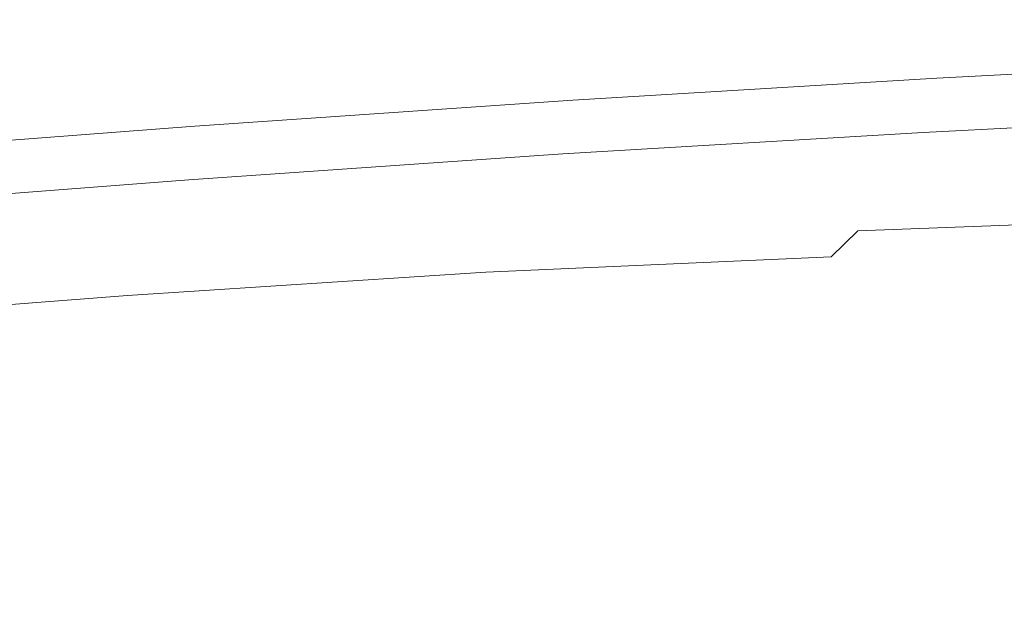
# Model space of a CAD drawing. Extents: x 23 to 523, y 292 to 692.
# Drawn here: x 275 to 308, y 669 to 689 of the extents above; entities that cross this region are included whole.
import ezdxf

# ---------------------------------------------------------------- set-up
doc = ezdxf.new("R2010")
doc.units = 0
doc.header["$LTSCALE"] = 500
doc.header["$MEASUREMENT"] = 0
doc.layers.add('NOVOTERM_CERAMIKA', color=7, linetype='Continuous')

msp = doc.modelspace()

# ---------------------------------------------------------------- linework, layer by layer
at = {"layer": 'NOVOTERM_CERAMIKA', "lineweight": 0}
for points, invisible_edges in [([(318.074, 689.091, 400.9), (306.198, 688.483, 400.881), (306.147, 688.292, 401.799), (318.011, 688.9, 401.819)], 15), ([(318.115, 689.201, 399.839), (306.231, 688.592, 399.819), (306.198, 688.483, 400.881), (318.074, 689.091, 400.9)], 15), ([(318.135, 689.227, 398.649), (306.25, 688.618, 398.629), (306.231, 688.592, 399.819), (318.115, 689.201, 399.839)], 15), ([(318.118, 689.022, 395.936), (318.084, 688.786, 394.441), (306.231, 688.179, 394.423), (306.248, 688.414, 395.918)], 15), ([(318.136, 689.168, 397.343), (318.118, 689.022, 395.936), (306.248, 688.414, 395.918), (306.255, 688.56, 397.324)], 15), ([(318.135, 689.227, 398.649), (318.136, 689.168, 397.343), (306.255, 688.56, 397.324), (306.25, 688.618, 398.629)], 15), ([(318.011, 688.9, 401.819), (306.147, 688.292, 401.799), (306.079, 688.023, 402.562), (317.925, 688.63, 402.582)], 15), ([(318.084, 688.786, 394.441), (318.034, 688.459, 392.87), (306.205, 687.853, 392.854), (306.231, 688.179, 394.423)], 15), ([(306.198, 688.483, 400.881), (293.962, 687.749, 400.881), (293.925, 687.559, 401.799), (306.147, 688.292, 401.799)], 15), ([(306.231, 688.592, 399.819), (293.989, 687.857, 399.819), (293.962, 687.749, 400.881), (306.198, 688.483, 400.881)], 15), ([(306.25, 688.618, 398.629), (294.006, 687.884, 398.629), (293.989, 687.857, 399.819), (306.231, 688.592, 399.819)], 15), ([(306.25, 688.618, 398.629), (306.255, 688.56, 397.324), (294.016, 687.825, 397.324), (294.006, 687.884, 398.629)], 15), ([(306.255, 688.56, 397.324), (306.248, 688.414, 395.918), (294.021, 687.68, 395.918), (294.016, 687.825, 397.324)], 15), ([(306.248, 688.414, 395.918), (306.231, 688.179, 394.423), (294.022, 687.446, 394.423), (294.021, 687.68, 395.918)], 15), ([(317.814, 688.283, 403.175), (317.925, 688.63, 402.582), (306.079, 688.023, 402.562), (305.992, 687.677, 403.156)], 15), ([(317.969, 688.038, 391.239), (306.172, 687.434, 391.224), (306.205, 687.853, 392.854), (318.034, 688.459, 392.87)], 15), ([(305.992, 687.677, 403.156), (306.079, 688.023, 402.562), (293.876, 687.291, 402.562), (293.812, 686.946, 403.156)], 15), ([(306.147, 688.292, 401.799), (293.925, 687.559, 401.799), (293.876, 687.291, 402.562), (306.079, 688.023, 402.562)], 15), ([(306.231, 688.179, 394.423), (306.205, 687.853, 392.854), (294.021, 687.122, 392.854), (294.022, 687.446, 394.423)], 15), ([(317.685, 687.877, 403.599), (317.814, 688.283, 403.175), (305.992, 687.677, 403.156), (305.89, 687.273, 403.58)], 15), ([(317.882, 687.487, 389.455), (306.125, 686.885, 389.442), (306.172, 687.434, 391.224), (317.969, 688.038, 391.239)], 15), ([(281.259, 686.869, 400.881), (281.236, 686.681, 401.799), (293.925, 687.559, 401.799), (293.962, 687.749, 400.881)], 15), ([(281.278, 686.977, 399.819), (281.259, 686.869, 400.881), (293.962, 687.749, 400.881), (293.989, 687.857, 399.819)], 15), ([(281.294, 687.004, 398.629), (281.278, 686.977, 399.819), (293.989, 687.857, 399.819), (294.006, 687.884, 398.629)], 15), ([(281.294, 687.004, 398.629), (294.006, 687.884, 398.629), (294.016, 687.825, 397.324), (281.31, 686.946, 397.324)], 15), ([(281.31, 686.946, 397.324), (294.016, 687.825, 397.324), (294.021, 687.68, 395.918), (281.326, 686.801, 395.918)], 15), ([(306.172, 687.434, 391.224), (294.02, 686.705, 391.224), (294.021, 687.122, 392.854), (306.205, 687.853, 392.854)], 15), ([(317.544, 687.433, 403.853), (317.685, 687.877, 403.599), (305.89, 687.273, 403.58), (305.778, 686.831, 403.834)], 13), ([(281.236, 686.681, 401.799), (281.206, 686.414, 402.562), (293.876, 687.291, 402.562), (293.925, 687.559, 401.799)], 15), ([(281.326, 686.801, 395.918), (294.021, 687.68, 395.918), (294.022, 687.446, 394.423), (281.346, 686.569, 394.423)], 15), ([(281.346, 686.569, 394.423), (294.022, 687.446, 394.423), (294.021, 687.122, 392.854), (281.371, 686.246, 392.854)], 15), ([(305.89, 687.273, 403.58), (305.992, 687.677, 403.156), (293.812, 686.946, 403.156), (293.738, 686.544, 403.58)], 15), ([(306.125, 686.885, 389.442), (294.016, 686.158, 389.442), (294.02, 686.705, 391.224), (306.172, 687.434, 391.224)], 15), ([(317.396, 686.97, 403.937), (317.544, 687.433, 403.853), (305.778, 686.831, 403.834), (305.662, 686.369, 403.919)], 15), ([(317.765, 686.769, 387.426), (306.062, 686.17, 387.415), (306.125, 686.885, 389.442), (317.882, 687.487, 389.455)], 15), ([(281.167, 686.071, 403.156), (293.812, 686.946, 403.156), (293.876, 687.291, 402.562), (281.206, 686.414, 402.562)], 15), ([(281.403, 685.831, 391.224), (281.371, 686.246, 392.854), (294.021, 687.122, 392.854), (294.02, 686.705, 391.224)], 15), ([(305.778, 686.831, 403.834), (305.89, 687.273, 403.58), (293.738, 686.544, 403.58), (293.657, 686.103, 403.834)], 13), ([(268.255, 685.869, 400.899), (268.246, 685.681, 401.818), (281.236, 686.681, 401.799), (281.259, 686.869, 400.881)], 15), ([(268.266, 685.976, 399.838), (268.255, 685.869, 400.899), (281.259, 686.869, 400.881), (281.278, 686.977, 399.819)], 15), ([(268.281, 686.002, 398.648), (268.266, 685.976, 399.838), (281.278, 686.977, 399.819), (281.294, 687.004, 398.629)], 15), ([(268.281, 686.002, 398.648), (281.294, 687.004, 398.629), (281.31, 686.946, 397.324), (268.301, 685.945, 397.343)], 15), ([(268.301, 685.945, 397.343), (281.31, 686.946, 397.324), (281.326, 686.801, 395.918), (268.33, 685.801, 395.935)], 15), ([(268.33, 685.801, 395.935), (281.326, 686.801, 395.918), (281.346, 686.569, 394.423), (268.369, 685.57, 394.44)], 15), ([(281.122, 685.67, 403.58), (293.738, 686.544, 403.58), (293.812, 686.946, 403.156), (281.167, 686.071, 403.156)], 15), ([(305.662, 686.369, 403.919), (305.778, 686.831, 403.834), (293.657, 686.103, 403.834), (293.572, 685.644, 403.919)], 15), ([(306.062, 686.17, 387.415), (294.008, 685.446, 387.415), (294.016, 686.158, 389.442), (306.125, 686.885, 389.442)], 15), ([(317.396, 686.97, 403.937), (305.662, 686.369, 403.919), (305.545, 685.907, 403.834), (317.249, 686.507, 403.852)], 15), ([(317.611, 685.848, 385.061), (305.976, 685.252, 385.051), (306.062, 686.17, 387.415), (317.765, 686.769, 387.426)], 15), ([(268.222, 685.075, 403.175), (281.167, 686.071, 403.156), (281.206, 686.414, 402.562), (268.235, 685.416, 402.581)], 15), ([(268.246, 685.681, 401.818), (268.235, 685.416, 402.581), (281.206, 686.414, 402.562), (281.236, 686.681, 401.799)], 15), ([(268.369, 685.57, 394.44), (281.346, 686.569, 394.423), (281.371, 686.246, 392.854), (268.42, 685.25, 392.87)], 15), ([(281.072, 685.232, 403.834), (293.657, 686.103, 403.834), (293.738, 686.544, 403.58), (281.122, 685.67, 403.58)], 11), ([(281.443, 685.288, 389.442), (281.403, 685.831, 391.224), (294.02, 686.705, 391.224), (294.016, 686.158, 389.442)], 15), ([(317.249, 686.507, 403.852), (305.545, 685.907, 403.834), (305.433, 685.465, 403.58), (317.108, 686.063, 403.598)], 11), ([(268.206, 684.677, 403.598), (281.122, 685.67, 403.58), (281.167, 686.071, 403.156), (268.222, 685.075, 403.175)], 15), ([(268.487, 684.837, 391.239), (268.42, 685.25, 392.87), (281.371, 686.246, 392.854), (281.403, 685.831, 391.224)], 15), ([(281.02, 684.775, 403.919), (293.572, 685.644, 403.919), (293.657, 686.103, 403.834), (281.072, 685.232, 403.834)], 15), ([(281.492, 684.58, 387.415), (281.443, 685.288, 389.442), (294.016, 686.158, 389.442), (294.008, 685.446, 387.415)], 15), ([(305.662, 686.369, 403.919), (293.572, 685.644, 403.919), (293.488, 685.184, 403.834), (305.545, 685.907, 403.834)], 15), ([(305.976, 685.252, 385.051), (293.992, 684.533, 385.051), (294.008, 685.446, 387.415), (306.062, 686.17, 387.415)], 15), ([(317.108, 686.063, 403.598), (305.433, 685.465, 403.58), (305.331, 685.061, 403.156), (316.979, 685.658, 403.174)], 15), ([(268.571, 684.297, 389.455), (268.487, 684.837, 391.239), (281.403, 685.831, 391.224), (281.443, 685.288, 389.442)], 15), ([(305.545, 685.907, 403.834), (293.488, 685.184, 403.834), (293.406, 684.743, 403.58), (305.433, 685.465, 403.58)], 11), ([(317.611, 685.848, 385.061), (317.411, 684.686, 382.267), (305.863, 684.094, 382.259), (305.976, 685.252, 385.051)], 15), ([(268.189, 684.241, 403.853), (281.072, 685.232, 403.834), (281.122, 685.67, 403.58), (268.206, 684.677, 403.598)], 11), ([(281.02, 684.775, 403.919), (280.969, 684.317, 403.834), (293.488, 685.184, 403.834), (293.572, 685.644, 403.919)], 15), ([(281.55, 683.671, 385.051), (281.492, 684.58, 387.415), (294.008, 685.446, 387.415), (293.992, 684.533, 385.051)], 15), ([(305.433, 685.465, 403.58), (293.406, 684.743, 403.58), (293.332, 684.341, 403.156), (305.331, 685.061, 403.156)], 15), ([(316.979, 685.658, 403.174), (305.331, 685.061, 403.156), (305.244, 684.715, 402.562), (316.868, 685.31, 402.581)], 15), ([(268.171, 683.786, 403.937), (281.02, 684.775, 403.919), (281.072, 685.232, 403.834), (268.189, 684.241, 403.853)], 15), ([(268.679, 683.594, 387.426), (268.571, 684.297, 389.455), (281.443, 685.288, 389.442), (281.492, 684.58, 387.415)], 15), ([(280.969, 684.317, 403.834), (280.919, 683.879, 403.58), (293.406, 684.743, 403.58), (293.488, 685.184, 403.834)], 13), ([(305.976, 685.252, 385.051), (305.863, 684.094, 382.259), (293.968, 683.38, 382.259), (293.992, 684.533, 385.051)], 15), ([(316.782, 685.04, 401.818), (316.868, 685.31, 402.581), (305.244, 684.715, 402.562), (305.176, 684.446, 401.799)], 15), ([(268.171, 683.786, 403.937), (268.153, 683.331, 403.852), (280.969, 684.317, 403.834), (281.02, 684.775, 403.919)], 15), ([(280.919, 683.879, 403.58), (280.874, 683.479, 403.156), (293.332, 684.341, 403.156), (293.406, 684.743, 403.58)], 15), ([(305.331, 685.061, 403.156), (293.332, 684.341, 403.156), (293.269, 683.996, 402.562), (305.244, 684.715, 402.562)], 15), ([(316.528, 684.557, 399.951), (316.682, 684.804, 400.927), (305.093, 684.213, 400.909), (304.961, 683.976, 399.935)], 15), ([(316.682, 684.804, 400.927), (316.782, 685.04, 401.818), (305.176, 684.446, 401.799), (305.093, 684.213, 400.909)], 15), ([(268.812, 682.691, 385.061), (268.679, 683.594, 387.426), (281.492, 684.58, 387.415), (281.55, 683.671, 385.051)], 15), ([(281.55, 683.671, 385.051), (293.992, 684.533, 385.051), (293.968, 683.38, 382.259), (281.618, 682.525, 382.259)], 15), ([(305.093, 684.213, 400.909), (305.176, 684.446, 401.799), (293.219, 683.728, 401.799), (293.155, 683.498, 400.909)], 15), ([(305.176, 684.446, 401.799), (305.244, 684.715, 402.562), (293.269, 683.996, 402.562), (293.219, 683.728, 401.799)], 15), ([(316.28, 684.258, 398.932), (316.528, 684.557, 399.951), (304.961, 683.976, 399.935), (304.745, 683.694, 398.917)], 15), ([(317.411, 684.686, 382.267), (317.159, 683.247, 378.953), (305.718, 682.661, 378.947), (305.863, 684.094, 382.259)], 15), ([(268.153, 683.331, 403.852), (268.136, 682.895, 403.598), (280.919, 683.879, 403.58), (280.969, 684.317, 403.834)], 13), ([(280.874, 683.479, 403.156), (280.835, 683.136, 402.562), (293.269, 683.996, 402.562), (293.332, 684.341, 403.156)], 15), ([(304.961, 683.976, 399.935), (305.093, 684.213, 400.909), (293.155, 683.498, 400.909), (293.047, 683.269, 399.935)], 15), ([(305.863, 684.094, 382.259), (305.718, 682.661, 378.947), (293.933, 681.953, 378.947), (293.968, 683.38, 382.259)], 15), ([(316.28, 684.258, 398.932), (304.745, 683.694, 398.917), (304.411, 683.326, 397.9), (315.901, 683.861, 397.911)], 15), ([(268.136, 682.895, 403.598), (268.12, 682.497, 403.174), (280.874, 683.479, 403.156), (280.919, 683.879, 403.58)], 15), ([(280.805, 682.869, 401.799), (293.219, 683.728, 401.799), (293.269, 683.996, 402.562), (280.835, 683.136, 402.562)], 15), ([(304.745, 683.694, 398.917), (304.961, 683.976, 399.935), (293.047, 683.269, 399.935), (292.866, 683.002, 398.917)], 15), ([(315.901, 683.861, 397.911), (304.411, 683.326, 397.9), (303.925, 682.833, 396.925), (315.347, 683.324, 396.932)], 15), ([(268.12, 682.497, 403.174), (268.106, 682.156, 402.581), (280.835, 683.136, 402.562), (280.874, 683.479, 403.156)], 15), ([(268.812, 682.691, 385.061), (281.55, 683.671, 385.051), (281.618, 682.525, 382.259), (268.975, 681.553, 382.267)], 15), ([(280.677, 682.415, 399.935), (293.047, 683.269, 399.935), (293.155, 683.498, 400.909), (280.76, 682.641, 400.909)], 15), ([(280.76, 682.641, 400.909), (293.155, 683.498, 400.909), (293.219, 683.728, 401.799), (280.805, 682.869, 401.799)], 15), ([(304.745, 683.694, 398.917), (292.866, 683.002, 398.917), (292.584, 682.66, 397.9), (304.411, 683.326, 397.9)], 15), ([(268.096, 681.891, 401.818), (280.805, 682.869, 401.799), (280.835, 683.136, 402.562), (268.106, 682.156, 402.581)], 15), ([(280.534, 682.155, 398.917), (292.866, 683.002, 398.917), (293.047, 683.269, 399.935), (280.677, 682.415, 399.935)], 15), ([(281.618, 682.525, 382.259), (293.968, 683.38, 382.259), (293.933, 681.953, 378.947), (281.697, 681.106, 378.947)], 15), ([(304.411, 683.326, 397.9), (292.584, 682.66, 397.9), (292.171, 682.203, 396.925), (303.925, 682.833, 396.925)], 15), ([(315.347, 683.324, 396.932), (303.925, 682.833, 396.925), (303.252, 682.173, 396.035), (314.577, 682.602, 396.038)], 11), ([(317.159, 683.247, 378.953), (316.846, 681.494, 375.027), (305.535, 680.914, 375.023), (305.718, 682.661, 378.947)], 15), ([(268.07, 681.664, 400.928), (280.76, 682.641, 400.909), (280.805, 682.869, 401.799), (268.096, 681.891, 401.818)], 15), ([(280.534, 682.155, 398.917), (280.305, 681.822, 397.9), (292.584, 682.66, 397.9), (292.866, 683.002, 398.917)], 15), ([(303.925, 682.833, 396.925), (292.171, 682.203, 396.925), (291.598, 681.594, 396.035), (303.252, 682.173, 396.035)], 15), ([(268.011, 681.44, 399.952), (280.677, 682.415, 399.935), (280.76, 682.641, 400.909), (268.07, 681.664, 400.928)], 15), ([(268.975, 681.553, 382.267), (281.618, 682.525, 382.259), (281.697, 681.106, 378.947), (269.171, 680.142, 378.953)], 15), ([(280.305, 681.822, 397.9), (279.969, 681.38, 396.925), (292.171, 682.203, 396.925), (292.584, 682.66, 397.9)], 15), ([(305.718, 682.661, 378.947), (305.535, 680.914, 375.023), (293.884, 680.215, 375.023), (293.933, 681.953, 378.947)], 15), ([(314.577, 682.602, 396.038), (303.252, 682.173, 396.035), (302.358, 681.305, 395.272), (313.549, 681.651, 395.27)], 13), ([(267.9, 681.181, 398.932), (267.72, 680.85, 397.912), (280.305, 681.822, 397.9), (280.534, 682.155, 398.917)], 15), ([(267.9, 681.181, 398.932), (280.534, 682.155, 398.917), (280.677, 682.415, 399.935), (268.011, 681.44, 399.952)], 15), ([(279.969, 681.38, 396.925), (279.503, 680.792, 396.035), (291.598, 681.594, 396.035), (292.171, 682.203, 396.925)], 15), ([(303.252, 682.173, 396.035), (291.598, 681.594, 396.035), (290.837, 680.796, 395.272), (302.358, 681.305, 395.272)], 11), ([(267.72, 680.85, 397.912), (267.457, 680.41, 396.932), (279.969, 681.38, 396.925), (280.305, 681.822, 397.9)], 15), ([(281.697, 681.106, 378.947), (293.933, 681.953, 378.947), (293.884, 680.215, 375.023), (281.788, 679.378, 375.023)], 15), ([(279.503, 680.792, 396.035), (278.882, 680.02, 395.272), (290.837, 680.796, 395.272), (291.598, 681.594, 396.035)], 13), ([(312.221, 680.428, 394.674), (313.549, 681.651, 395.27), (302.358, 681.305, 395.272), (301.208, 680.19, 394.679)], 15), ([(316.846, 681.494, 375.027), (316.464, 679.39, 370.397), (305.31, 678.819, 370.394), (305.535, 680.914, 375.023)], 15), ([(267.457, 680.41, 396.932), (267.095, 679.825, 396.038), (279.503, 680.792, 396.035), (279.969, 681.38, 396.925)], 15), ([(301.208, 680.19, 394.679), (302.358, 681.305, 395.272), (290.837, 680.796, 395.272), (289.859, 679.769, 394.679)], 15), ([(269.171, 680.142, 378.953), (281.697, 681.106, 378.947), (281.788, 679.378, 375.023), (269.405, 678.425, 375.027)], 15), ([(278.083, 679.027, 394.679), (289.859, 679.769, 394.679), (290.837, 680.796, 395.272), (278.882, 680.02, 395.272)], 15), ([(305.535, 680.914, 375.023), (305.31, 678.819, 370.394), (293.82, 678.129, 370.394), (293.884, 680.215, 375.023)], 15), ([(267.095, 679.825, 396.038), (266.623, 679.058, 395.271), (278.882, 680.02, 395.272), (279.503, 680.792, 396.035)], 13), ([(281.788, 679.378, 375.023), (293.884, 680.215, 375.023), (293.82, 678.129, 370.394), (281.892, 677.303, 370.394)], 15), ([(299.821, 678.885, 394.233), (301.208, 680.19, 394.679), (289.859, 679.769, 394.679), (288.738, 678.571, 394.233)], 15), ([(310.576, 678.965, 394.225), (312.221, 680.428, 394.674), (301.208, 680.19, 394.679), (299.821, 678.885, 394.233)], 15), ([(266.024, 678.072, 394.674), (278.083, 679.027, 394.679), (278.882, 680.02, 395.272), (266.623, 679.058, 395.271)], 15), ([(277.241, 677.876, 394.233), (288.738, 678.571, 394.233), (289.859, 679.769, 394.679), (278.083, 679.027, 394.679)], 15), ([(269.405, 678.425, 375.027), (281.788, 679.378, 375.023), (281.892, 677.303, 370.394), (269.679, 676.364, 370.397)], 15), ([(316.007, 676.899, 364.972), (305.037, 676.337, 364.97), (305.31, 678.819, 370.394), (316.464, 679.39, 370.397)], 15), ([(265.455, 676.911, 394.225), (277.241, 677.876, 394.233), (278.083, 679.027, 394.679), (266.024, 678.072, 394.674)], 15), ([(298.213, 677.446, 393.913), (299.821, 678.885, 394.233), (288.738, 678.571, 394.233), (287.55, 677.262, 393.913)], 15), ([(308.6, 677.294, 393.902), (310.576, 678.965, 394.225), (299.821, 678.885, 394.233), (298.213, 677.446, 393.913)], 15), ([(276.49, 676.628, 393.913), (287.55, 677.262, 393.913), (288.738, 678.571, 394.233), (277.241, 677.876, 394.233)], 15), ([(305.037, 676.337, 364.97), (293.739, 675.659, 364.97), (293.82, 678.129, 370.394), (305.31, 678.819, 370.394)], 15), ([(265.072, 675.62, 393.902), (276.49, 676.628, 393.913), (277.241, 677.876, 394.233), (265.455, 676.911, 394.225)], 15), ([(282.008, 674.847, 364.97), (281.892, 677.303, 370.394), (293.82, 678.129, 370.394), (293.739, 675.659, 364.97)], 15), ([(269.999, 673.923, 364.972), (269.679, 676.364, 370.397), (281.892, 677.303, 370.394), (282.008, 674.847, 364.97)], 15), ([(275.962, 675.343, 393.697), (286.369, 675.897, 393.697), (287.55, 677.262, 393.913), (276.49, 676.628, 393.913)], 15), ([(296.402, 675.93, 393.697), (298.213, 677.446, 393.913), (287.55, 677.262, 393.913), (286.369, 675.897, 393.697)], 15), ([(306.157, 675.507, 393.685), (308.6, 677.294, 393.902), (298.213, 677.446, 393.913), (296.402, 675.93, 393.697)], 15), ([(315.727, 674.69, 393.649), (318.832, 676.923, 393.867), (308.6, 677.294, 393.902), (306.157, 675.507, 393.685)], 15), ([(315.468, 674.042, 358.937), (304.711, 673.491, 358.936), (305.037, 676.337, 364.97), (316.007, 676.899, 364.972)], 15), ([(265.199, 674.304, 393.685), (275.962, 675.343, 393.697), (276.49, 676.628, 393.913), (265.072, 675.62, 393.902)], 15), ([(304.711, 673.491, 358.936), (293.632, 672.826, 358.936), (293.739, 675.659, 364.97), (305.037, 676.337, 364.97)], 15), ([(275.962, 675.343, 393.697), (275.793, 674.085, 393.563), (285.27, 674.535, 393.563), (286.369, 675.897, 393.697)], 15), ([(296.402, 675.93, 393.697), (286.369, 675.897, 393.697), (285.27, 674.535, 393.563), (294.406, 674.396, 393.563)], 15), ([(306.157, 675.507, 393.685), (296.402, 675.93, 393.697), (294.406, 674.396, 393.563), (303.112, 673.692, 393.556)], 15), ([(282.128, 672.029, 358.936), (282.008, 674.847, 364.97), (293.739, 675.659, 364.97), (293.632, 672.826, 358.936)], 15), ([(265.199, 674.304, 393.685), (266.163, 673.067, 393.556), (275.793, 674.085, 393.563), (275.962, 675.343, 393.697)], 15), ([(315.727, 674.69, 393.649), (306.157, 675.507, 393.685), (303.112, 673.692, 393.556), (311.3, 672.448, 393.534)], 15), ([(270.351, 671.123, 358.937), (269.999, 673.923, 364.972), (282.008, 674.847, 364.97), (282.128, 672.029, 358.936)], 15), ([(275.793, 674.085, 393.563), (275.877, 672.893, 393.489), (284.273, 673.228, 393.489), (285.27, 674.535, 393.563)], 15), ([(294.406, 674.396, 393.563), (285.27, 674.535, 393.563), (284.273, 673.228, 393.489), (292.364, 672.909, 393.489)], 15), ([(303.112, 673.692, 393.556), (294.406, 674.396, 393.563), (292.364, 672.909, 393.489), (299.882, 671.944, 393.487)], 15), ([(266.163, 673.067, 393.556), (267.546, 671.932, 393.487), (275.877, 672.893, 393.489), (275.793, 674.085, 393.563)], 15), ([(314.843, 670.838, 352.48), (304.324, 670.299, 352.479), (304.711, 673.491, 358.936), (315.468, 674.042, 358.937)], 15), ([(311.3, 672.448, 393.534), (303.112, 673.692, 393.556), (299.882, 671.944, 393.487), (306.555, 670.342, 393.482)], 15), ([(304.324, 670.299, 352.479), (293.49, 669.649, 352.479), (293.632, 672.826, 358.936), (304.711, 673.491, 358.936)], 15), ([(275.877, 672.893, 393.489), (276.107, 671.81, 393.453), (283.395, 672.029, 393.453), (284.273, 673.228, 393.489)], 15), ([(292.364, 672.909, 393.489), (284.273, 673.228, 393.489), (283.395, 672.029, 393.453), (290.415, 671.537, 393.453)], 15), ([(299.882, 671.944, 393.487), (292.364, 672.909, 393.489), (290.415, 671.537, 393.453), (296.879, 670.357, 393.453)], 15), ([(267.546, 671.932, 393.487), (268.929, 670.918, 393.453), (276.107, 671.81, 393.453), (275.877, 672.893, 393.489)], 15), ([(282.242, 668.87, 352.479), (282.128, 672.029, 358.936), (293.632, 672.826, 358.936), (293.49, 669.649, 352.479)], 15), ([(317.772, 670.399, 393.502), (311.3, 672.448, 393.534), (306.555, 670.342, 393.482), (311.839, 668.037, 393.474)], 15), ([(270.726, 667.984, 352.48), (270.351, 671.123, 358.937), (282.128, 672.029, 358.936), (282.242, 668.87, 352.479)], 15), ([(276.107, 671.81, 393.453), (276.38, 670.875, 393.434), (282.657, 670.991, 393.434), (283.395, 672.029, 393.453)], 15), ([(290.415, 671.537, 393.453), (283.395, 672.029, 393.453), (282.657, 670.991, 393.434), (288.699, 670.345, 393.434)], 15), ([(306.555, 670.342, 393.482), (299.882, 671.944, 393.487), (296.879, 670.357, 393.453), (302.5, 668.515, 393.453)], 15), ([(268.929, 670.918, 393.453), (270.175, 670.052, 393.434), (276.38, 670.875, 393.434), (276.107, 671.81, 393.453)], 15), ([(296.879, 670.357, 393.453), (290.415, 671.537, 393.453), (288.699, 670.345, 393.434), (294.274, 668.993, 393.434)], 15), ([(276.589, 670.129, 393.409), (282.076, 670.165, 393.409), (282.657, 670.991, 393.434), (276.38, 670.875, 393.434)], 15), ([(287.353, 669.401, 393.409), (288.699, 670.345, 393.434), (282.657, 670.991, 393.434), (282.076, 670.165, 393.409)], 15), ([(271.145, 669.361, 393.409), (276.589, 670.129, 393.409), (276.38, 670.875, 393.434), (270.175, 670.052, 393.434)], 15), ([(314.126, 667.309, 345.787), (303.87, 666.784, 345.787), (304.324, 670.299, 352.479), (314.843, 670.838, 352.48)], 15), ([(292.235, 667.917, 393.409), (294.274, 668.993, 393.434), (288.699, 670.345, 393.434), (287.353, 669.401, 393.409)], 15), ([(303.87, 666.784, 345.787), (293.307, 666.15, 345.787), (293.49, 669.649, 352.479), (304.324, 670.299, 352.479)], 15), ([(302.5, 668.515, 393.453), (296.879, 670.357, 393.453), (294.274, 668.993, 393.434), (299.152, 666.991, 393.434)], 15), ([(311.839, 668.037, 393.474), (306.555, 670.342, 393.482), (302.5, 668.515, 393.453), (306.987, 666.037, 393.453)], 15), ([(271.873, 668.824, 393.378), (276.743, 669.551, 393.378), (276.589, 670.129, 393.409), (271.145, 669.361, 393.409)], 15), ([(276.743, 669.551, 393.378), (281.632, 669.526, 393.378), (282.076, 670.165, 393.409), (276.589, 670.129, 393.409)], 15), ([(286.333, 668.674, 393.378), (287.353, 669.401, 393.409), (282.076, 670.165, 393.409), (281.632, 669.526, 393.378)], 15), ([(282.339, 665.39, 345.787), (282.242, 668.87, 352.479), (293.49, 669.649, 352.479), (293.307, 666.15, 345.787)], 15), ([(272.394, 668.42, 393.341), (276.849, 669.116, 393.341), (276.743, 669.551, 393.378), (271.873, 668.824, 393.378)], 15), ([(276.849, 669.116, 393.341), (281.308, 669.048, 393.341), (281.632, 669.526, 393.378), (276.743, 669.551, 393.378)], 15), ([(285.592, 668.135, 393.341), (286.333, 668.674, 393.378), (281.632, 669.526, 393.378), (281.308, 669.048, 393.341)], 15), ([(290.69, 667.092, 393.378), (292.235, 667.917, 393.409), (287.353, 669.401, 393.409), (286.333, 668.674, 393.378)], 15)]:
    msp.add_3dface(points, dxfattribs=dict(at, invisible_edges=invisible_edges))

doc.saveas('drawing.dxf')
